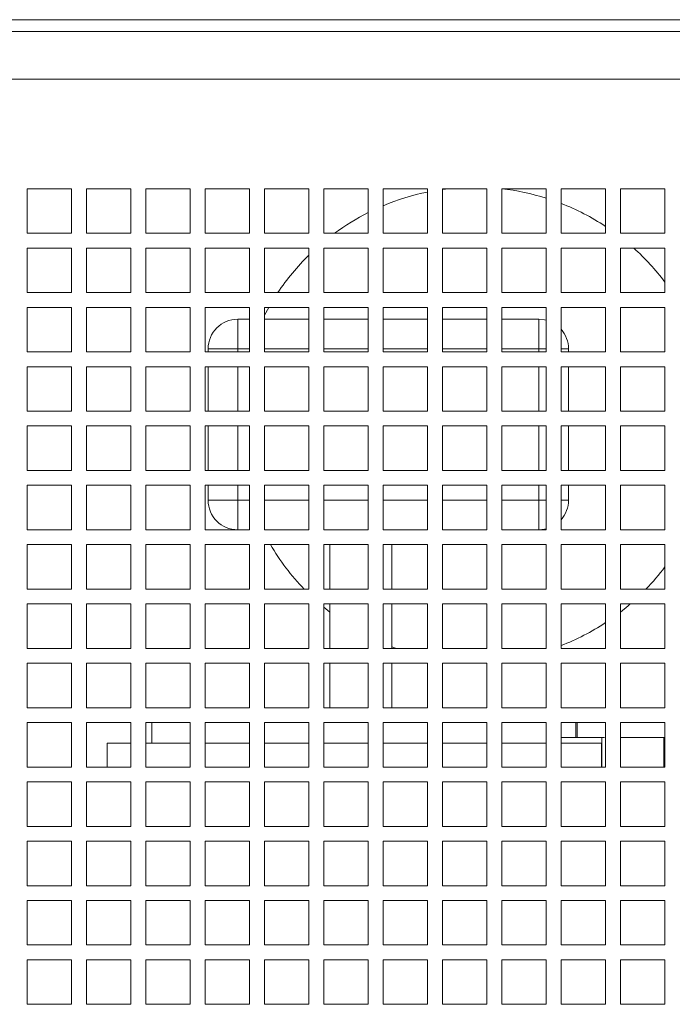
# Model space of a CAD drawing. Units: millimetres. Extents: x -146991 to -83764, y 43694 to 74023.
# Drawn here: x -134163 to -133943, y 62565 to 62897 of the extents above; entities that cross this region are included whole.
import ezdxf

# ---------------------------------------------------------------- set-up
doc = ezdxf.new("R2010")
doc.units = ezdxf.units.MM

msp = doc.modelspace()

# ---------------------------------------------------------------- linework, layer by layer
at = {"color": 7, "linetype": 'Continuous', "lineweight": 15}
for p, q in [((-134465.55, 62896.77), (-133293.55, 62896.77)), ((-134465.55, 62892.77), (-133293.55, 62892.77)), ((-134469.55, 62876.77), (-133289.55, 62876.77)), ((-134160.55, 62839.77), (-134160.55, 62824.77)), ((-134145.55, 62839.77), (-134160.55, 62839.77)), ((-134145.55, 62824.77), (-134145.55, 62839.77)), ((-134140.55, 62839.77), (-134140.55, 62824.77)), ((-134125.55, 62839.77), (-134140.55, 62839.77)), ((-134125.55, 62824.77), (-134125.55, 62839.77)), ((-134120.55, 62839.77), (-134120.55, 62824.77)), ((-134105.55, 62839.77), (-134120.55, 62839.77)), ((-134105.55, 62824.77), (-134105.55, 62839.77)), ((-134100.55, 62839.77), (-134100.55, 62824.77)), ((-134085.55, 62839.77), (-134100.55, 62839.77)), ((-134085.55, 62824.77), (-134085.55, 62839.77)), ((-134080.55, 62839.77), (-134080.55, 62824.77)), ((-134065.55, 62839.77), (-134080.55, 62839.77)), ((-134065.55, 62824.77), (-134065.55, 62839.77)), ((-134060.55, 62839.77), (-134060.55, 62824.77)), ((-134045.55, 62839.77), (-134060.55, 62839.77)), ((-134045.55, 62824.77), (-134045.55, 62839.77)), ((-134040.55, 62839.77), (-134040.55, 62824.77)), ((-134025.55, 62839.77), (-134040.55, 62839.77)), ((-134025.55, 62824.77), (-134025.55, 62839.77)), ((-134020.55, 62839.77), (-134020.55, 62824.77)), ((-134005.55, 62839.77), (-134020.55, 62839.77)), ((-134020.55, 62839.51), (-134018.48, 62839.77)), ((-134005.55, 62824.77), (-134005.55, 62839.77)), ((-134000.55, 62839.77), (-134000.55, 62824.77)), ((-133985.55, 62839.77), (-134000.55, 62839.77)), ((-133985.55, 62824.77), (-133985.55, 62839.77)), ((-133980.55, 62839.77), (-133980.55, 62824.77)), ((-133965.55, 62839.77), (-133980.55, 62839.77)), ((-133965.55, 62824.77), (-133965.55, 62839.77)), ((-133960.55, 62839.77), (-133960.55, 62824.77)), ((-133945.55, 62839.77), (-133960.55, 62839.77)), ((-133945.55, 62824.77), (-133945.55, 62839.77)), ((-134160.55, 62824.77), (-134145.55, 62824.77)), ((-134140.55, 62824.77), (-134125.55, 62824.77)), ((-134120.55, 62824.77), (-134105.55, 62824.77)), ((-134100.55, 62824.77), (-134085.55, 62824.77)), ((-134080.55, 62824.77), (-134065.55, 62824.77)), ((-134060.55, 62824.77), (-134045.55, 62824.77)), ((-134040.55, 62824.77), (-134025.55, 62824.77)), ((-134020.55, 62824.77), (-134005.55, 62824.77)), ((-134000.55, 62824.77), (-133985.55, 62824.77)), ((-133980.55, 62824.77), (-133965.55, 62824.77)), ((-133960.55, 62824.77), (-133945.55, 62824.77)), ((-134160.55, 62819.77), (-134160.55, 62804.77)), ((-134145.55, 62819.77), (-134160.55, 62819.77)), ((-134145.55, 62804.77), (-134145.55, 62819.77)), ((-134140.55, 62819.77), (-134140.55, 62804.77)), ((-134125.55, 62819.77), (-134140.55, 62819.77)), ((-134125.55, 62804.77), (-134125.55, 62819.77)), ((-134120.55, 62819.77), (-134120.55, 62804.77)), ((-134105.55, 62819.77), (-134120.55, 62819.77)), ((-134105.55, 62804.77), (-134105.55, 62819.77)), ((-134100.55, 62819.77), (-134100.55, 62804.77)), ((-134085.55, 62819.77), (-134100.55, 62819.77)), ((-134085.55, 62804.77), (-134085.55, 62819.77)), ((-134080.55, 62819.77), (-134080.55, 62804.77)), ((-134065.55, 62819.77), (-134080.55, 62819.77)), ((-134065.55, 62804.77), (-134065.55, 62819.77)), ((-134060.55, 62819.77), (-134060.55, 62804.77)), ((-134045.55, 62819.77), (-134060.55, 62819.77)), ((-134045.55, 62804.77), (-134045.55, 62819.77)), ((-134040.55, 62819.77), (-134040.55, 62804.77)), ((-134025.55, 62819.77), (-134040.55, 62819.77)), ((-134025.55, 62804.77), (-134025.55, 62819.77)), ((-134020.55, 62819.77), (-134020.55, 62804.77)), ((-134005.55, 62819.77), (-134020.55, 62819.77)), ((-134005.55, 62804.77), (-134005.55, 62819.77)), ((-134000.55, 62819.77), (-134000.55, 62804.77)), ((-133985.55, 62819.77), (-134000.55, 62819.77)), ((-133985.55, 62804.77), (-133985.55, 62819.77)), ((-133980.55, 62819.77), (-133980.55, 62804.77)), ((-133965.55, 62819.77), (-133980.55, 62819.77)), ((-133965.55, 62804.77), (-133965.55, 62819.77)), ((-133960.55, 62819.77), (-133960.55, 62804.77)), ((-133945.55, 62819.77), (-133960.55, 62819.77)), ((-133945.55, 62804.77), (-133945.55, 62819.77)), ((-134160.55, 62804.77), (-134145.55, 62804.77)), ((-134140.55, 62804.77), (-134125.55, 62804.77)), ((-134120.55, 62804.77), (-134105.55, 62804.77)), ((-134100.55, 62804.77), (-134085.55, 62804.77)), ((-134080.55, 62804.77), (-134065.55, 62804.77)), ((-134060.55, 62804.77), (-134045.55, 62804.77)), ((-134040.55, 62804.77), (-134025.55, 62804.77)), ((-134020.55, 62804.77), (-134005.55, 62804.77)), ((-134000.55, 62804.77), (-133985.55, 62804.77)), ((-133980.55, 62804.77), (-133965.55, 62804.77)), ((-133960.55, 62804.77), (-133945.55, 62804.77)), ((-134160.55, 62799.77), (-134160.55, 62784.77)), ((-134145.55, 62799.77), (-134160.55, 62799.77)), ((-134145.55, 62784.77), (-134145.55, 62799.77)), ((-134140.55, 62799.77), (-134140.55, 62784.77)), ((-134125.55, 62799.77), (-134140.55, 62799.77)), ((-134125.55, 62784.77), (-134125.55, 62799.77)), ((-134120.55, 62799.77), (-134120.55, 62784.77)), ((-134105.55, 62799.77), (-134120.55, 62799.77)), ((-134105.55, 62784.77), (-134105.55, 62799.77)), ((-134100.55, 62799.77), (-134100.55, 62784.77)), ((-134085.55, 62799.77), (-134100.55, 62799.77)), ((-134085.55, 62784.77), (-134085.55, 62799.77)), ((-134080.55, 62799.77), (-134080.55, 62784.77)), ((-134065.55, 62799.77), (-134080.55, 62799.77)), ((-134080.55, 62797.14), (-134079.12, 62799.77)), ((-134065.55, 62784.77), (-134065.55, 62799.77)), ((-134060.55, 62799.77), (-134060.55, 62784.77)), ((-134045.55, 62799.77), (-134060.55, 62799.77)), ((-134045.55, 62784.77), (-134045.55, 62799.77)), ((-134040.55, 62799.77), (-134040.55, 62784.77)), ((-134025.55, 62799.77), (-134040.55, 62799.77)), ((-134025.55, 62784.77), (-134025.55, 62799.77)), ((-134020.55, 62799.77), (-134020.55, 62784.77)), ((-134005.55, 62799.77), (-134020.55, 62799.77)), ((-134005.55, 62784.77), (-134005.55, 62799.77)), ((-134000.55, 62799.77), (-134000.55, 62784.77)), ((-133985.55, 62799.77), (-134000.55, 62799.77)), ((-133985.55, 62784.77), (-133985.55, 62799.77)), ((-133980.55, 62799.77), (-133980.55, 62784.77)), ((-133965.55, 62799.77), (-133980.55, 62799.77)), ((-133965.55, 62784.77), (-133965.55, 62799.77)), ((-133960.55, 62799.77), (-133960.55, 62784.77)), ((-133945.55, 62799.77), (-133960.55, 62799.77)), ((-133945.55, 62784.77), (-133945.55, 62799.77)), ((-134089.55, 62785.77), (-134089.55, 62795.77)), ((-134089.55, 62795.77), (-134085.55, 62795.77)), ((-134080.55, 62795.77), (-134065.55, 62795.77)), ((-134060.55, 62795.77), (-134045.55, 62795.77)), ((-134040.55, 62795.77), (-134025.55, 62795.77)), ((-134020.55, 62795.77), (-134005.55, 62795.77)), ((-134000.55, 62795.77), (-133988.05, 62795.77)), ((-133988.05, 62785.77), (-133988.05, 62795.77)), ((-134160.55, 62784.77), (-134145.55, 62784.77)), ((-134140.55, 62784.77), (-134125.55, 62784.77)), ((-134120.55, 62784.77), (-134105.55, 62784.77)), ((-134100.55, 62784.77), (-134085.55, 62784.77)), ((-134089.55, 62785.77), (-134099.55, 62785.77)), ((-134099.55, 62784.77), (-134099.55, 62785.77)), ((-134080.55, 62784.77), (-134065.55, 62784.77)), ((-134060.55, 62784.77), (-134045.55, 62784.77)), ((-134040.55, 62784.77), (-134025.55, 62784.77)), ((-134020.55, 62784.77), (-134005.55, 62784.77)), ((-134000.55, 62784.77), (-133985.55, 62784.77)), ((-133980.55, 62784.77), (-133965.55, 62784.77)), ((-133978.05, 62785.77), (-133978.05, 62784.77)), ((-133960.55, 62784.77), (-133945.55, 62784.77)), ((-134160.55, 62779.77), (-134160.55, 62764.77)), ((-134145.55, 62779.77), (-134160.55, 62779.77)), ((-134145.55, 62764.77), (-134145.55, 62779.77)), ((-134140.55, 62779.77), (-134140.55, 62764.77)), ((-134125.55, 62779.77), (-134140.55, 62779.77)), ((-134125.55, 62764.77), (-134125.55, 62779.77)), ((-134120.55, 62779.77), (-134120.55, 62764.77)), ((-134105.55, 62779.77), (-134120.55, 62779.77)), ((-134105.55, 62764.77), (-134105.55, 62779.77)), ((-134100.55, 62779.77), (-134100.55, 62764.77)), ((-134085.55, 62779.77), (-134100.55, 62779.77)), ((-134099.55, 62764.77), (-134099.55, 62779.77)), ((-134085.55, 62764.77), (-134085.55, 62779.77)), ((-134080.55, 62779.77), (-134080.55, 62764.77)), ((-134065.55, 62779.77), (-134080.55, 62779.77)), ((-134065.55, 62764.77), (-134065.55, 62779.77)), ((-134060.55, 62779.77), (-134060.55, 62764.77)), ((-134045.55, 62779.77), (-134060.55, 62779.77)), ((-134045.55, 62764.77), (-134045.55, 62779.77)), ((-134040.55, 62779.77), (-134040.55, 62764.77)), ((-134025.55, 62779.77), (-134040.55, 62779.77)), ((-134025.55, 62764.77), (-134025.55, 62779.77)), ((-134020.55, 62779.77), (-134020.55, 62764.77)), ((-134005.55, 62779.77), (-134020.55, 62779.77)), ((-134005.55, 62764.77), (-134005.55, 62779.77)), ((-134000.55, 62779.77), (-134000.55, 62764.77)), ((-133985.55, 62779.77), (-134000.55, 62779.77)), ((-133985.55, 62764.77), (-133985.55, 62779.77)), ((-133980.55, 62779.77), (-133980.55, 62764.77)), ((-133965.55, 62779.77), (-133980.55, 62779.77)), ((-133978.05, 62779.77), (-133978.05, 62764.77)), ((-133965.55, 62764.77), (-133965.55, 62779.77)), ((-133960.55, 62779.77), (-133960.55, 62764.77)), ((-133945.55, 62779.77), (-133960.55, 62779.77)), ((-133945.55, 62764.77), (-133945.55, 62779.77)), ((-134160.55, 62764.77), (-134145.55, 62764.77)), ((-134140.55, 62764.77), (-134125.55, 62764.77)), ((-134120.55, 62764.77), (-134105.55, 62764.77)), ((-134100.55, 62764.77), (-134085.55, 62764.77)), ((-134080.55, 62764.77), (-134065.55, 62764.77)), ((-134060.55, 62764.77), (-134045.55, 62764.77)), ((-134040.55, 62764.77), (-134025.55, 62764.77)), ((-134020.55, 62764.77), (-134005.55, 62764.77)), ((-134000.55, 62764.77), (-133985.55, 62764.77)), ((-133980.55, 62764.77), (-133965.55, 62764.77)), ((-133960.55, 62764.77), (-133945.55, 62764.77)), ((-134160.55, 62759.77), (-134160.55, 62744.77)), ((-134145.55, 62759.77), (-134160.55, 62759.77)), ((-134145.55, 62744.77), (-134145.55, 62759.77)), ((-134140.55, 62759.77), (-134140.55, 62744.77)), ((-134125.55, 62759.77), (-134140.55, 62759.77)), ((-134125.55, 62744.77), (-134125.55, 62759.77)), ((-134120.55, 62759.77), (-134120.55, 62744.77)), ((-134105.55, 62759.77), (-134120.55, 62759.77)), ((-134105.55, 62744.77), (-134105.55, 62759.77)), ((-134100.55, 62759.77), (-134100.55, 62744.77)), ((-134085.55, 62759.77), (-134100.55, 62759.77)), ((-134099.55, 62744.77), (-134099.55, 62759.77)), ((-134085.55, 62744.77), (-134085.55, 62759.77)), ((-134080.55, 62759.77), (-134080.55, 62744.77)), ((-134065.55, 62759.77), (-134080.55, 62759.77)), ((-134065.55, 62744.77), (-134065.55, 62759.77)), ((-134060.55, 62759.77), (-134060.55, 62744.77)), ((-134045.55, 62759.77), (-134060.55, 62759.77)), ((-134045.55, 62744.77), (-134045.55, 62759.77)), ((-134040.55, 62759.77), (-134040.55, 62744.77)), ((-134025.55, 62759.77), (-134040.55, 62759.77)), ((-134025.55, 62744.77), (-134025.55, 62759.77)), ((-134020.55, 62759.77), (-134020.55, 62744.77)), ((-134005.55, 62759.77), (-134020.55, 62759.77)), ((-134005.55, 62744.77), (-134005.55, 62759.77)), ((-134000.55, 62759.77), (-134000.55, 62744.77)), ((-133985.55, 62759.77), (-134000.55, 62759.77)), ((-133985.55, 62744.77), (-133985.55, 62759.77)), ((-133980.55, 62759.77), (-133980.55, 62744.77)), ((-133965.55, 62759.77), (-133980.55, 62759.77)), ((-133978.05, 62759.77), (-133978.05, 62744.77)), ((-133965.55, 62744.77), (-133965.55, 62759.77)), ((-133960.55, 62759.77), (-133960.55, 62744.77)), ((-133945.55, 62759.77), (-133960.55, 62759.77)), ((-133945.55, 62744.77), (-133945.55, 62759.77)), ((-134160.55, 62744.77), (-134145.55, 62744.77)), ((-134140.55, 62744.77), (-134125.55, 62744.77)), ((-134120.55, 62744.77), (-134105.55, 62744.77)), ((-134100.55, 62744.77), (-134085.55, 62744.77)), ((-134080.55, 62744.77), (-134065.55, 62744.77)), ((-134060.55, 62744.77), (-134045.55, 62744.77)), ((-134040.55, 62744.77), (-134025.55, 62744.77)), ((-134020.55, 62744.77), (-134005.55, 62744.77)), ((-134000.55, 62744.77), (-133985.55, 62744.77)), ((-133980.55, 62744.77), (-133965.55, 62744.77)), ((-133960.55, 62744.77), (-133945.55, 62744.77)), ((-134160.55, 62739.77), (-134160.55, 62724.77)), ((-134145.55, 62739.77), (-134160.55, 62739.77)), ((-134145.55, 62724.77), (-134145.55, 62739.77)), ((-134140.55, 62739.77), (-134140.55, 62724.77)), ((-134125.55, 62739.77), (-134140.55, 62739.77)), ((-134125.55, 62724.77), (-134125.55, 62739.77)), ((-134120.55, 62739.77), (-134120.55, 62724.77)), ((-134105.55, 62739.77), (-134120.55, 62739.77)), ((-134105.55, 62724.77), (-134105.55, 62739.77)), ((-134100.55, 62739.77), (-134100.55, 62724.77)), ((-134085.55, 62739.77), (-134100.55, 62739.77)), ((-134099.55, 62734.77), (-134099.55, 62739.77)), ((-134085.55, 62724.77), (-134085.55, 62739.77)), ((-134080.55, 62739.77), (-134080.55, 62724.77)), ((-134065.55, 62739.77), (-134080.55, 62739.77)), ((-134065.55, 62724.77), (-134065.55, 62739.77)), ((-134060.55, 62739.77), (-134060.55, 62724.77)), ((-134045.55, 62739.77), (-134060.55, 62739.77)), ((-134045.55, 62724.77), (-134045.55, 62739.77)), ((-134040.55, 62739.77), (-134040.55, 62724.77)), ((-134025.55, 62739.77), (-134040.55, 62739.77)), ((-134025.55, 62724.77), (-134025.55, 62739.77)), ((-134020.55, 62739.77), (-134020.55, 62724.77)), ((-134005.55, 62739.77), (-134020.55, 62739.77)), ((-134005.55, 62724.77), (-134005.55, 62739.77)), ((-134000.55, 62739.77), (-134000.55, 62724.77)), ((-133985.55, 62739.77), (-134000.55, 62739.77)), ((-133985.55, 62724.77), (-133985.55, 62739.77)), ((-133980.55, 62739.77), (-133980.55, 62724.77)), ((-133965.55, 62739.77), (-133980.55, 62739.77)), ((-133978.05, 62739.77), (-133978.05, 62734.77)), ((-133965.55, 62724.77), (-133965.55, 62739.77)), ((-133960.55, 62739.77), (-133960.55, 62724.77)), ((-133945.55, 62739.77), (-133960.55, 62739.77)), ((-133945.55, 62724.77), (-133945.55, 62739.77)), ((-134099.55, 62734.77), (-134089.55, 62734.77)), ((-134089.55, 62724.77), (-134089.55, 62734.77)), ((-133988.05, 62724.77), (-133988.05, 62734.77)), ((-134160.55, 62724.77), (-134145.55, 62724.77)), ((-134140.55, 62724.77), (-134125.55, 62724.77)), ((-134120.55, 62724.77), (-134105.55, 62724.77)), ((-134100.55, 62724.77), (-134085.55, 62724.77)), ((-134080.55, 62724.77), (-134065.55, 62724.77)), ((-134060.55, 62724.77), (-134045.55, 62724.77)), ((-134040.55, 62724.77), (-134025.55, 62724.77)), ((-134020.55, 62724.77), (-134005.55, 62724.77)), ((-134000.55, 62724.77), (-133985.55, 62724.77)), ((-133980.55, 62724.77), (-133965.55, 62724.77)), ((-133960.55, 62724.77), (-133945.55, 62724.77)), ((-134160.55, 62719.77), (-134160.55, 62704.77)), ((-134145.55, 62719.77), (-134160.55, 62719.77)), ((-134145.55, 62704.77), (-134145.55, 62719.77)), ((-134140.55, 62719.77), (-134140.55, 62704.77)), ((-134125.55, 62719.77), (-134140.55, 62719.77)), ((-134125.55, 62704.77), (-134125.55, 62719.77)), ((-134120.55, 62719.77), (-134120.55, 62704.77)), ((-134105.55, 62719.77), (-134120.55, 62719.77)), ((-134105.55, 62704.77), (-134105.55, 62719.77)), ((-134100.55, 62719.77), (-134100.55, 62704.77)), ((-134085.55, 62719.77), (-134100.55, 62719.77)), ((-134085.55, 62704.77), (-134085.55, 62719.77)), ((-134080.55, 62719.77), (-134080.55, 62704.77)), ((-134065.55, 62719.77), (-134080.55, 62719.77)), ((-134065.55, 62704.77), (-134065.55, 62719.77)), ((-134060.55, 62719.77), (-134060.55, 62704.77)), ((-134045.55, 62719.77), (-134060.55, 62719.77)), ((-134058.55, 62719.77), (-134058.55, 62704.77)), ((-134045.55, 62704.77), (-134045.55, 62719.77)), ((-134040.55, 62719.77), (-134040.55, 62704.77)), ((-134025.55, 62719.77), (-134040.55, 62719.77)), ((-134037.55, 62704.77), (-134037.55, 62719.77)), ((-134025.55, 62704.77), (-134025.55, 62719.77)), ((-134020.55, 62719.77), (-134020.55, 62704.77)), ((-134005.55, 62719.77), (-134020.55, 62719.77)), ((-134005.55, 62704.77), (-134005.55, 62719.77)), ((-134000.55, 62719.77), (-134000.55, 62704.77)), ((-133985.55, 62719.77), (-134000.55, 62719.77)), ((-133985.55, 62704.77), (-133985.55, 62719.77)), ((-133980.55, 62719.77), (-133980.55, 62704.77)), ((-133965.55, 62719.77), (-133980.55, 62719.77)), ((-133965.55, 62704.77), (-133965.55, 62719.77)), ((-133960.55, 62719.77), (-133960.55, 62704.77)), ((-133945.55, 62719.77), (-133960.55, 62719.77)), ((-133945.55, 62704.77), (-133945.55, 62719.77)), ((-134160.55, 62704.77), (-134145.55, 62704.77)), ((-134140.55, 62704.77), (-134125.55, 62704.77)), ((-134120.55, 62704.77), (-134105.55, 62704.77)), ((-134100.55, 62704.77), (-134085.55, 62704.77)), ((-134080.55, 62704.77), (-134065.55, 62704.77)), ((-134060.55, 62704.77), (-134045.55, 62704.77)), ((-134040.55, 62704.77), (-134025.55, 62704.77)), ((-134020.55, 62704.77), (-134005.55, 62704.77)), ((-134000.55, 62704.77), (-133985.55, 62704.77)), ((-133980.55, 62704.77), (-133965.55, 62704.77)), ((-133960.55, 62704.77), (-133945.55, 62704.77)), ((-134160.55, 62699.77), (-134160.55, 62684.77)), ((-134145.55, 62699.77), (-134160.55, 62699.77)), ((-134145.55, 62684.77), (-134145.55, 62699.77)), ((-134140.55, 62699.77), (-134140.55, 62684.77)), ((-134125.55, 62699.77), (-134140.55, 62699.77)), ((-134125.55, 62684.77), (-134125.55, 62699.77)), ((-134120.55, 62699.77), (-134120.55, 62684.77)), ((-134105.55, 62699.77), (-134120.55, 62699.77)), ((-134105.55, 62684.77), (-134105.55, 62699.77)), ((-134100.55, 62699.77), (-134100.55, 62684.77)), ((-134085.55, 62699.77), (-134100.55, 62699.77)), ((-134085.55, 62684.77), (-134085.55, 62699.77)), ((-134080.55, 62699.77), (-134080.55, 62684.77)), ((-134065.55, 62699.77), (-134080.55, 62699.77)), ((-134065.55, 62684.77), (-134065.55, 62699.77)), ((-134060.55, 62699.77), (-134060.55, 62684.77)), ((-134045.55, 62699.77), (-134060.55, 62699.77)), ((-134058.55, 62697.03), (-134060.55, 62698.64)), ((-134058.55, 62699.77), (-134058.55, 62684.77)), ((-134045.55, 62684.77), (-134045.55, 62699.77)), ((-134040.55, 62699.77), (-134040.55, 62684.77)), ((-134025.55, 62699.77), (-134040.55, 62699.77)), ((-134037.55, 62684.77), (-134037.55, 62699.77)), ((-134025.55, 62684.77), (-134025.55, 62699.77)), ((-134020.55, 62699.77), (-134020.55, 62684.77)), ((-134005.55, 62699.77), (-134020.55, 62699.77)), ((-134005.55, 62684.77), (-134005.55, 62699.77)), ((-134000.55, 62699.77), (-134000.55, 62684.77)), ((-133985.55, 62699.77), (-134000.55, 62699.77)), ((-133985.55, 62684.77), (-133985.55, 62699.77)), ((-133980.55, 62699.77), (-133980.55, 62684.77)), ((-133965.55, 62699.77), (-133980.55, 62699.77)), ((-133965.55, 62684.77), (-133965.55, 62699.77)), ((-133960.55, 62699.77), (-133960.55, 62684.77)), ((-133945.55, 62699.77), (-133960.55, 62699.77)), ((-133945.55, 62684.77), (-133945.55, 62699.77)), ((-134036.01, 62684.77), (-134037.55, 62685.33)), ((-134160.55, 62684.77), (-134145.55, 62684.77)), ((-134140.55, 62684.77), (-134125.55, 62684.77)), ((-134120.55, 62684.77), (-134105.55, 62684.77)), ((-134100.55, 62684.77), (-134085.55, 62684.77)), ((-134080.55, 62684.77), (-134065.55, 62684.77)), ((-134060.55, 62684.77), (-134045.55, 62684.77)), ((-134040.55, 62684.77), (-134025.55, 62684.77)), ((-134020.55, 62684.77), (-134005.55, 62684.77)), ((-134000.55, 62684.77), (-133985.55, 62684.77)), ((-133980.55, 62684.77), (-133965.55, 62684.77)), ((-133960.55, 62684.77), (-133945.55, 62684.77)), ((-134160.55, 62679.77), (-134160.55, 62664.77)), ((-134145.55, 62679.77), (-134160.55, 62679.77)), ((-134145.55, 62664.77), (-134145.55, 62679.77)), ((-134140.55, 62679.77), (-134140.55, 62664.77)), ((-134125.55, 62679.77), (-134140.55, 62679.77)), ((-134125.55, 62664.77), (-134125.55, 62679.77)), ((-134120.55, 62679.77), (-134120.55, 62664.77)), ((-134105.55, 62679.77), (-134120.55, 62679.77)), ((-134105.55, 62664.77), (-134105.55, 62679.77)), ((-134100.55, 62679.77), (-134100.55, 62664.77)), ((-134085.55, 62679.77), (-134100.55, 62679.77)), ((-134085.55, 62664.77), (-134085.55, 62679.77)), ((-134080.55, 62679.77), (-134080.55, 62664.77)), ((-134065.55, 62679.77), (-134080.55, 62679.77)), ((-134065.55, 62664.77), (-134065.55, 62679.77)), ((-134060.55, 62679.77), (-134060.55, 62664.77)), ((-134045.55, 62679.77), (-134060.55, 62679.77)), ((-134058.55, 62679.77), (-134058.55, 62664.77)), ((-134045.55, 62664.77), (-134045.55, 62679.77)), ((-134040.55, 62679.77), (-134040.55, 62664.77)), ((-134025.55, 62679.77), (-134040.55, 62679.77)), ((-134037.55, 62664.77), (-134037.55, 62679.77)), ((-134025.55, 62664.77), (-134025.55, 62679.77)), ((-134020.55, 62679.77), (-134020.55, 62664.77)), ((-134005.55, 62679.77), (-134020.55, 62679.77)), ((-134005.55, 62664.77), (-134005.55, 62679.77)), ((-134000.55, 62679.77), (-134000.55, 62664.77)), ((-133985.55, 62679.77), (-134000.55, 62679.77)), ((-133985.55, 62664.77), (-133985.55, 62679.77)), ((-133980.55, 62679.77), (-133980.55, 62664.77)), ((-133965.55, 62679.77), (-133980.55, 62679.77)), ((-133965.55, 62664.77), (-133965.55, 62679.77)), ((-133960.55, 62679.77), (-133960.55, 62664.77)), ((-133945.55, 62679.77), (-133960.55, 62679.77)), ((-133945.55, 62664.77), (-133945.55, 62679.77)), ((-134160.55, 62664.77), (-134145.55, 62664.77)), ((-134140.55, 62664.77), (-134125.55, 62664.77)), ((-134120.55, 62664.77), (-134105.55, 62664.77)), ((-134100.55, 62664.77), (-134085.55, 62664.77)), ((-134080.55, 62664.77), (-134065.55, 62664.77)), ((-134060.55, 62664.77), (-134045.55, 62664.77)), ((-134040.55, 62664.77), (-134025.55, 62664.77)), ((-134020.55, 62664.77), (-134005.55, 62664.77)), ((-134000.55, 62664.77), (-133985.55, 62664.77)), ((-133980.55, 62664.77), (-133965.55, 62664.77)), ((-133960.55, 62664.77), (-133945.55, 62664.77)), ((-134160.55, 62659.77), (-134160.55, 62644.77)), ((-134145.55, 62659.77), (-134160.55, 62659.77)), ((-134145.55, 62644.77), (-134145.55, 62659.77)), ((-134140.55, 62659.77), (-134140.55, 62644.77)), ((-134125.55, 62659.77), (-134140.55, 62659.77)), ((-134125.55, 62644.77), (-134125.55, 62659.77)), ((-134120.55, 62659.77), (-134120.55, 62644.77)), ((-134105.55, 62659.77), (-134120.55, 62659.77)), ((-134118.55, 62659.77), (-134118.55, 62652.77)), ((-134105.55, 62644.77), (-134105.55, 62659.77)), ((-134100.55, 62659.77), (-134100.55, 62644.77)), ((-134085.55, 62659.77), (-134100.55, 62659.77)), ((-134085.55, 62644.77), (-134085.55, 62659.77)), ((-134080.55, 62659.77), (-134080.55, 62644.77)), ((-134065.55, 62659.77), (-134080.55, 62659.77)), ((-134065.55, 62644.77), (-134065.55, 62659.77)), ((-134060.55, 62659.77), (-134060.55, 62644.77)), ((-134045.55, 62659.77), (-134060.55, 62659.77)), ((-134045.55, 62644.77), (-134045.55, 62659.77)), ((-134040.55, 62659.77), (-134040.55, 62644.77)), ((-134025.55, 62659.77), (-134040.55, 62659.77)), ((-134025.55, 62644.77), (-134025.55, 62659.77)), ((-134020.55, 62659.77), (-134020.55, 62644.77)), ((-134005.55, 62659.77), (-134020.55, 62659.77)), ((-134005.55, 62644.77), (-134005.55, 62659.77)), ((-134000.55, 62659.77), (-134000.55, 62644.77)), ((-133985.55, 62659.77), (-134000.55, 62659.77)), ((-133985.55, 62644.77), (-133985.55, 62659.77)), ((-133980.55, 62659.77), (-133980.55, 62644.77)), ((-133965.55, 62659.77), (-133980.55, 62659.77)), ((-133975.55, 62659.77), (-133975.55, 62654.77)), ((-133975.15, 62659.77), (-133975.15, 62654.77)), ((-133965.6, 62659.77), (-133965.6, 62654.77)), ((-133965.55, 62644.77), (-133965.55, 62659.77)), ((-133960.55, 62659.77), (-133960.55, 62644.77)), ((-133945.55, 62659.77), (-133960.55, 62659.77)), ((-133945.55, 62644.77), (-133945.55, 62659.77)), ((-134133.57, 62652.77), (-134133.57, 62644.77)), ((-134133.57, 62652.77), (-134125.55, 62652.77)), ((-134120.55, 62652.77), (-134105.55, 62652.77)), ((-134100.55, 62652.77), (-134085.55, 62652.77)), ((-134080.55, 62652.77), (-134065.55, 62652.77)), ((-134060.55, 62652.77), (-134045.55, 62652.77)), ((-134040.55, 62652.77), (-134025.55, 62652.77)), ((-134020.55, 62652.77), (-134005.55, 62652.77)), ((-134000.55, 62652.77), (-133985.55, 62652.77)), ((-133980.55, 62654.77), (-133975.55, 62654.77)), ((-133980.55, 62652.77), (-133966.91, 62652.77)), ((-133975.55, 62654.77), (-133975.15, 62654.77)), ((-133966.91, 62644.77), (-133966.91, 62652.77)), ((-133966.79, 62644.77), (-133966.79, 62654.77)), ((-133945.91, 62654.77), (-133949.33, 62654.77)), ((-133945.91, 62644.77), (-133945.91, 62654.77)), ((-133945.55, 62654.77), (-133945.91, 62654.77)), ((-134160.55, 62644.77), (-134145.55, 62644.77)), ((-134140.55, 62644.77), (-134125.55, 62644.77)), ((-134120.55, 62644.77), (-134105.55, 62644.77)), ((-134100.55, 62644.77), (-134085.55, 62644.77)), ((-134080.55, 62644.77), (-134065.55, 62644.77)), ((-134060.55, 62644.77), (-134045.55, 62644.77)), ((-134040.55, 62644.77), (-134025.55, 62644.77)), ((-134020.55, 62644.77), (-134005.55, 62644.77)), ((-134000.55, 62644.77), (-133985.55, 62644.77)), ((-133980.55, 62644.77), (-133965.55, 62644.77)), ((-133960.55, 62644.77), (-133945.55, 62644.77)), ((-134160.55, 62639.77), (-134160.55, 62624.77)), ((-134145.55, 62639.77), (-134160.55, 62639.77)), ((-134145.55, 62624.77), (-134145.55, 62639.77)), ((-134140.55, 62639.77), (-134140.55, 62624.77)), ((-134125.55, 62639.77), (-134140.55, 62639.77)), ((-134125.55, 62624.77), (-134125.55, 62639.77)), ((-134120.55, 62639.77), (-134120.55, 62624.77)), ((-134105.55, 62639.77), (-134120.55, 62639.77)), ((-134105.55, 62624.77), (-134105.55, 62639.77)), ((-134100.55, 62639.77), (-134100.55, 62624.77)), ((-134085.55, 62639.77), (-134100.55, 62639.77)), ((-134085.55, 62624.77), (-134085.55, 62639.77)), ((-134080.55, 62639.77), (-134080.55, 62624.77)), ((-134065.55, 62639.77), (-134080.55, 62639.77)), ((-134065.55, 62624.77), (-134065.55, 62639.77)), ((-134060.55, 62639.77), (-134060.55, 62624.77)), ((-134045.55, 62639.77), (-134060.55, 62639.77)), ((-134045.55, 62624.77), (-134045.55, 62639.77)), ((-134040.55, 62639.77), (-134040.55, 62624.77)), ((-134025.55, 62639.77), (-134040.55, 62639.77)), ((-134025.55, 62624.77), (-134025.55, 62639.77)), ((-134020.55, 62639.77), (-134020.55, 62624.77)), ((-134005.55, 62639.77), (-134020.55, 62639.77)), ((-134005.55, 62624.77), (-134005.55, 62639.77)), ((-134000.55, 62639.77), (-134000.55, 62624.77)), ((-133985.55, 62639.77), (-134000.55, 62639.77)), ((-133985.55, 62624.77), (-133985.55, 62639.77)), ((-133980.55, 62639.77), (-133980.55, 62624.77)), ((-133965.55, 62639.77), (-133980.55, 62639.77)), ((-133965.55, 62624.77), (-133965.55, 62639.77)), ((-133960.55, 62639.77), (-133960.55, 62624.77)), ((-133945.55, 62639.77), (-133960.55, 62639.77)), ((-133945.55, 62624.77), (-133945.55, 62639.77)), ((-134160.55, 62624.77), (-134145.55, 62624.77)), ((-134140.55, 62624.77), (-134125.55, 62624.77)), ((-134120.55, 62624.77), (-134105.55, 62624.77)), ((-134100.55, 62624.77), (-134085.55, 62624.77)), ((-134080.55, 62624.77), (-134065.55, 62624.77)), ((-134060.55, 62624.77), (-134045.55, 62624.77)), ((-134040.55, 62624.77), (-134025.55, 62624.77)), ((-134020.55, 62624.77), (-134005.55, 62624.77)), ((-134000.55, 62624.77), (-133985.55, 62624.77)), ((-133980.55, 62624.77), (-133965.55, 62624.77)), ((-133960.55, 62624.77), (-133945.55, 62624.77)), ((-134160.55, 62619.77), (-134160.55, 62604.77)), ((-134145.55, 62619.77), (-134160.55, 62619.77)), ((-134145.55, 62604.77), (-134145.55, 62619.77)), ((-134140.55, 62619.77), (-134140.55, 62604.77)), ((-134125.55, 62619.77), (-134140.55, 62619.77)), ((-134125.55, 62604.77), (-134125.55, 62619.77)), ((-134120.55, 62619.77), (-134120.55, 62604.77)), ((-134105.55, 62619.77), (-134120.55, 62619.77)), ((-134105.55, 62604.77), (-134105.55, 62619.77)), ((-134100.55, 62619.77), (-134100.55, 62604.77)), ((-134085.55, 62619.77), (-134100.55, 62619.77)), ((-134085.55, 62604.77), (-134085.55, 62619.77)), ((-134080.55, 62619.77), (-134080.55, 62604.77)), ((-134065.55, 62619.77), (-134080.55, 62619.77)), ((-134065.55, 62604.77), (-134065.55, 62619.77)), ((-134060.55, 62619.77), (-134060.55, 62604.77)), ((-134045.55, 62619.77), (-134060.55, 62619.77)), ((-134045.55, 62604.77), (-134045.55, 62619.77)), ((-134040.55, 62619.77), (-134040.55, 62604.77)), ((-134025.55, 62619.77), (-134040.55, 62619.77)), ((-134025.55, 62604.77), (-134025.55, 62619.77)), ((-134020.55, 62619.77), (-134020.55, 62604.77)), ((-134005.55, 62619.77), (-134020.55, 62619.77)), ((-134005.55, 62604.77), (-134005.55, 62619.77)), ((-134000.55, 62619.77), (-134000.55, 62604.77)), ((-133985.55, 62619.77), (-134000.55, 62619.77)), ((-133985.55, 62604.77), (-133985.55, 62619.77)), ((-133980.55, 62619.77), (-133980.55, 62604.77)), ((-133965.55, 62619.77), (-133980.55, 62619.77)), ((-133965.55, 62604.77), (-133965.55, 62619.77)), ((-133960.55, 62619.77), (-133960.55, 62604.77)), ((-133945.55, 62619.77), (-133960.55, 62619.77)), ((-133945.55, 62604.77), (-133945.55, 62619.77)), ((-134160.55, 62604.77), (-134145.55, 62604.77)), ((-134140.55, 62604.77), (-134125.55, 62604.77)), ((-134120.55, 62604.77), (-134105.55, 62604.77)), ((-134100.55, 62604.77), (-134085.55, 62604.77)), ((-134080.55, 62604.77), (-134065.55, 62604.77)), ((-134060.55, 62604.77), (-134045.55, 62604.77)), ((-134040.55, 62604.77), (-134025.55, 62604.77)), ((-134020.55, 62604.77), (-134005.55, 62604.77)), ((-134000.55, 62604.77), (-133985.55, 62604.77)), ((-133980.55, 62604.77), (-133965.55, 62604.77)), ((-133960.55, 62604.77), (-133945.55, 62604.77)), ((-134160.55, 62599.77), (-134160.55, 62584.77)), ((-134145.55, 62599.77), (-134160.55, 62599.77)), ((-134145.55, 62584.77), (-134145.55, 62599.77)), ((-134140.55, 62599.77), (-134140.55, 62584.77)), ((-134125.55, 62599.77), (-134140.55, 62599.77)), ((-134125.55, 62584.77), (-134125.55, 62599.77)), ((-134120.55, 62599.77), (-134120.55, 62584.77)), ((-134105.55, 62599.77), (-134120.55, 62599.77)), ((-134105.55, 62584.77), (-134105.55, 62599.77)), ((-134100.55, 62599.77), (-134100.55, 62584.77)), ((-134085.55, 62599.77), (-134100.55, 62599.77)), ((-134085.55, 62584.77), (-134085.55, 62599.77)), ((-134080.55, 62599.77), (-134080.55, 62584.77)), ((-134065.55, 62599.77), (-134080.55, 62599.77)), ((-134065.55, 62584.77), (-134065.55, 62599.77)), ((-134060.55, 62599.77), (-134060.55, 62584.77)), ((-134045.55, 62599.77), (-134060.55, 62599.77)), ((-134045.55, 62584.77), (-134045.55, 62599.77)), ((-134040.55, 62599.77), (-134040.55, 62584.77)), ((-134025.55, 62599.77), (-134040.55, 62599.77)), ((-134025.55, 62584.77), (-134025.55, 62599.77)), ((-134020.55, 62599.77), (-134020.55, 62584.77)), ((-134005.55, 62599.77), (-134020.55, 62599.77)), ((-134005.55, 62584.77), (-134005.55, 62599.77)), ((-134000.55, 62599.77), (-134000.55, 62584.77)), ((-133985.55, 62599.77), (-134000.55, 62599.77)), ((-133985.55, 62584.77), (-133985.55, 62599.77)), ((-133980.55, 62599.77), (-133980.55, 62584.77)), ((-133965.55, 62599.77), (-133980.55, 62599.77)), ((-133965.55, 62584.77), (-133965.55, 62599.77)), ((-133960.55, 62599.77), (-133960.55, 62584.77)), ((-133945.55, 62599.77), (-133960.55, 62599.77)), ((-133945.55, 62584.77), (-133945.55, 62599.77)), ((-134160.55, 62584.77), (-134145.55, 62584.77)), ((-134140.55, 62584.77), (-134125.55, 62584.77)), ((-134120.55, 62584.77), (-134105.55, 62584.77)), ((-134100.55, 62584.77), (-134085.55, 62584.77)), ((-134080.55, 62584.77), (-134065.55, 62584.77)), ((-134060.55, 62584.77), (-134045.55, 62584.77)), ((-134040.55, 62584.77), (-134025.55, 62584.77)), ((-134020.55, 62584.77), (-134005.55, 62584.77)), ((-134000.55, 62584.77), (-133985.55, 62584.77)), ((-133980.55, 62584.77), (-133965.55, 62584.77)), ((-133960.55, 62584.77), (-133945.55, 62584.77)), ((-134160.55, 62579.77), (-134160.55, 62564.77)), ((-134145.55, 62579.77), (-134160.55, 62579.77)), ((-134145.55, 62564.77), (-134145.55, 62579.77)), ((-134140.55, 62579.77), (-134140.55, 62564.77)), ((-134125.55, 62579.77), (-134140.55, 62579.77)), ((-134125.55, 62564.77), (-134125.55, 62579.77)), ((-134120.55, 62579.77), (-134120.55, 62564.77)), ((-134105.55, 62579.77), (-134120.55, 62579.77)), ((-134105.55, 62564.77), (-134105.55, 62579.77)), ((-134100.55, 62579.77), (-134100.55, 62564.77)), ((-134085.55, 62579.77), (-134100.55, 62579.77)), ((-134085.55, 62564.77), (-134085.55, 62579.77)), ((-134080.55, 62579.77), (-134080.55, 62564.77)), ((-134065.55, 62579.77), (-134080.55, 62579.77)), ((-134065.55, 62564.77), (-134065.55, 62579.77)), ((-134060.55, 62579.77), (-134060.55, 62564.77)), ((-134045.55, 62579.77), (-134060.55, 62579.77)), ((-134045.55, 62564.77), (-134045.55, 62579.77)), ((-134040.55, 62579.77), (-134040.55, 62564.77)), ((-134025.55, 62579.77), (-134040.55, 62579.77)), ((-134025.55, 62564.77), (-134025.55, 62579.77)), ((-134020.55, 62579.77), (-134020.55, 62564.77)), ((-134005.55, 62579.77), (-134020.55, 62579.77)), ((-134005.55, 62564.77), (-134005.55, 62579.77)), ((-134000.55, 62579.77), (-134000.55, 62564.77)), ((-133985.55, 62579.77), (-134000.55, 62579.77)), ((-133985.55, 62564.77), (-133985.55, 62579.77)), ((-133980.55, 62579.77), (-133980.55, 62564.77)), ((-133965.55, 62579.77), (-133980.55, 62579.77)), ((-133965.55, 62564.77), (-133965.55, 62579.77)), ((-133960.55, 62579.77), (-133960.55, 62564.77)), ((-133945.55, 62579.77), (-133960.55, 62579.77)), ((-133945.55, 62564.77), (-133945.55, 62579.77)), ((-134160.55, 62564.77), (-134145.55, 62564.77)), ((-134140.55, 62564.77), (-134125.55, 62564.77)), ((-134120.55, 62564.77), (-134105.55, 62564.77)), ((-134100.55, 62564.77), (-134085.55, 62564.77)), ((-134080.55, 62564.77), (-134065.55, 62564.77)), ((-134060.55, 62564.77), (-134045.55, 62564.77)), ((-134040.55, 62564.77), (-134025.55, 62564.77)), ((-134020.55, 62564.77), (-134005.55, 62564.77)), ((-134000.55, 62564.77), (-133985.55, 62564.77)), ((-133980.55, 62564.77), (-133965.55, 62564.77)), ((-133960.55, 62564.77), (-133945.55, 62564.77))]:
    msp.add_line(p, q, dxfattribs=at)
at = {"color": 8, "linetype": 'Continuous', "lineweight": 15}
for p, q in [((-134085.55, 62785.77), (-134089.55, 62785.77)), ((-134089.55, 62785.77), (-134089.55, 62784.77)), ((-134065.55, 62785.77), (-134080.55, 62785.77)), ((-134045.55, 62785.77), (-134060.55, 62785.77)), ((-134025.55, 62785.77), (-134040.55, 62785.77)), ((-134005.55, 62785.77), (-134020.55, 62785.77)), ((-133988.05, 62785.77), (-134000.55, 62785.77)), ((-133988.05, 62784.77), (-133988.05, 62785.77)), ((-133988.05, 62785.77), (-133985.55, 62785.77)), ((-133980.55, 62785.77), (-133978.05, 62785.77)), ((-134089.55, 62779.77), (-134089.55, 62764.77)), ((-133988.05, 62764.77), (-133988.05, 62779.77)), ((-134089.55, 62759.77), (-134089.55, 62744.77)), ((-133988.05, 62744.77), (-133988.05, 62759.77)), ((-134089.55, 62739.77), (-134089.55, 62734.77)), ((-133988.05, 62734.77), (-133988.05, 62739.77)), ((-134089.55, 62734.77), (-134085.55, 62734.77)), ((-134080.55, 62734.77), (-134065.55, 62734.77)), ((-134060.55, 62734.77), (-134045.55, 62734.77)), ((-134040.55, 62734.77), (-134025.55, 62734.77)), ((-134020.55, 62734.77), (-134005.55, 62734.77)), ((-134000.55, 62734.77), (-133988.05, 62734.77)), ((-133988.05, 62734.77), (-133985.55, 62734.77)), ((-133980.55, 62734.77), (-133978.05, 62734.77))]:
    msp.add_line(p, q, dxfattribs=at)
at = {"color": 7, "linetype": 'Continuous', "lineweight": 15, "flags": 128}
for points in [[(-133985.55, 62795.45), (-133986.1, 62795.58), (-133988.05, 62795.77)], [(-133985.55, 62725.09), (-133986.1, 62724.96), (-133988.05, 62724.77)], [(-133957.21, 62699.77), (-133957.9, 62699.18), (-133960.55, 62697.03)]]:
    msp.add_lwpolyline(points, dxfattribs=at)
at = {"color": 7, "linetype": 'Continuous', "lineweight": 15}
for centre, radius, start, end in [((-134009.55, 62760.27), 80, 101.537, 112.799), ((-134009.55, 62760.27), 80, 72.5424, 83.5406), ((-134009.55, 62760.27), 80, 56.633, 68.7462), ((-134009.55, 62760.27), 80, 116.7437, 126.2689), ((-134009.55, 62760.27), 80, 36.8699, 48.0518), ((-134009.55, 62760.27), 80, 134.427, 146.2031), ((-134089.55, 62785.77), 10, 90, 180), ((-133988.05, 62785.77), 10, 0, 41.4096), ((-134089.55, 62734.77), 10, 180, 270), ((-133988.05, 62734.77), 10, 318.5904, 0), ((-134009.55, 62760.27), 80, 210.4144, 223.9277), ((-134009.55, 62760.27), 80, 316.0723, 323.1301), ((-134009.55, 62760.27), 80, 291.2538, 303.367)]:
    msp.add_arc(centre, radius, start, end, dxfattribs=at)
for points, knots in [([(-133975.15, 62654.77), (-133973.07, 62654.77), (-133970.12, 62654.77), (-133966.9, 62654.77), (-133965.95, 62654.77)], [0, 0, 0, 0, 0.7044297, 1, 1, 1, 1]), ([(-133960.55, 62654.77), (-133958.63, 62654.77), (-133954.86, 62654.77), (-133951.15, 62654.77), (-133949.33, 62654.77)], [0, 0, 0, 0, 0.509067, 1, 1, 1, 1])]:
    msp.add_open_spline(points, degree=3, knots=knots, dxfattribs=at)

doc.saveas('drawing.dxf')
